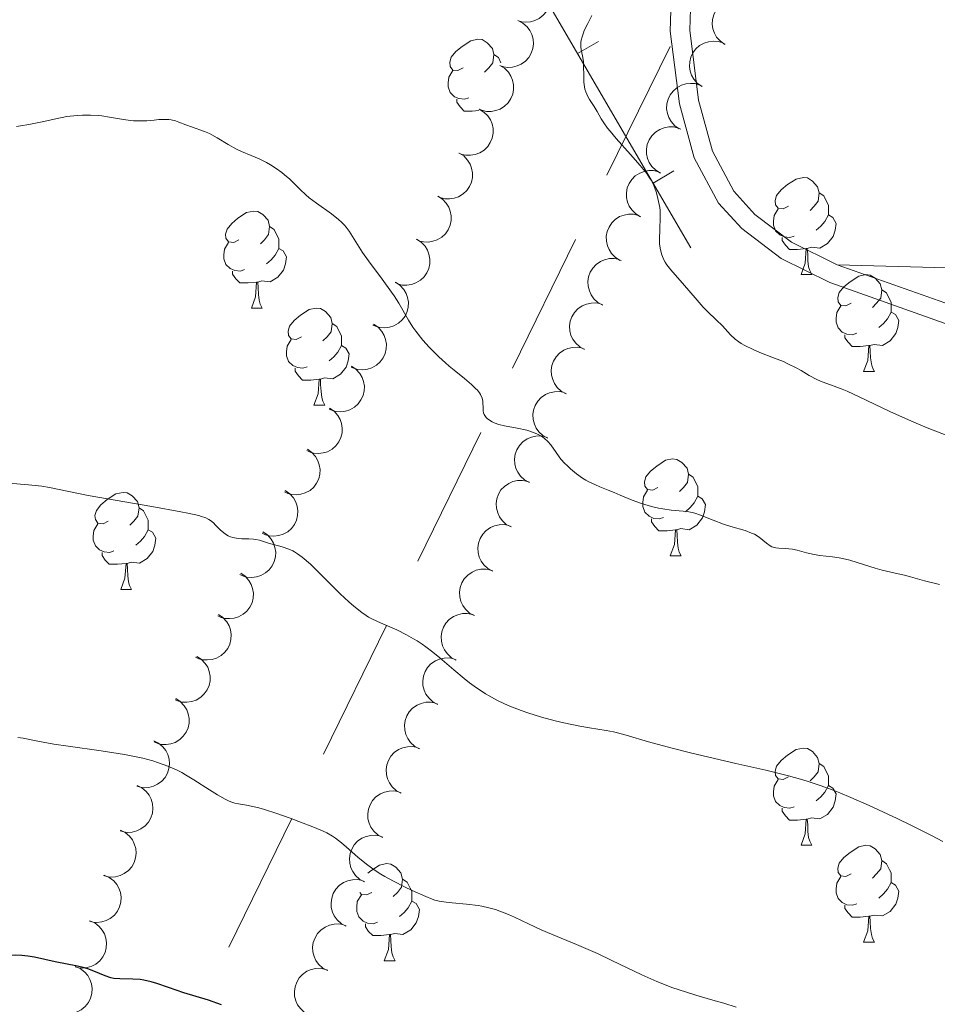
# Model space of a CAD drawing. Units: metres. Extents: x 657247 to 661770, y 4750659 to 4753732.
# Drawn here: x 659026 to 659121, y 4751342 to 4751444 of the extents above; entities that cross this region are included whole.
import ezdxf

# ---------------------------------------------------------------- set-up
doc = ezdxf.new("R2010")
doc.units = ezdxf.units.M
doc.header["$MEASUREMENT"] = 0
doc.linetypes.add('DGN Style 3', pattern=[76.26976, 54.4784, -21.79136])
for name, color, linetype, lineweight in [('Carátula', 7, 'Continuous', 0), ('Edificios construcciones cerramientos', 7, 'Continuous', 0), ('Elementos auxiliares', 7, 'Continuous', 0), ('Entidades rústicas y varios', 7, 'Continuous', 0), ('Líneas de conducción', 7, 'Continuous', 0), ('Relieve y altimetría', 7, 'Continuous', 0), ('Viales y ferrocarril', 7, 'Continuous', 0)]:
    doc.layers.add(name, color=color, linetype=linetype, lineweight=lineweight)

msp = doc.modelspace()

# ---------------------------------------------------------------- linework, layer by layer
at = {"layer": 'Carátula', "color": 7, "linetype": 'Continuous', "lineweight": 0}
msp.add_3dface([(657316.13, 4750658.69), (661769.92, 4750762.42), (661700.77, 4753731.61), (657246.98, 4753627.88)], dxfattribs=at)
at = {"layer": 'Edificios construcciones cerramientos', "color": 1, "linetype": 'Continuous', "lineweight": 13}
for p, q in [((659095.19, 4751420.5, 1154.85), (659079.56, 4751447.34, 1155.58)), ((659085.65, 4751441.84, 1155.4), (659083.49, 4751440.59, 1155.4)), ((659093.45, 4751428.45, 1155.03), (659091.29, 4751427.2, 1155.03))]:
    msp.add_line(p, q, dxfattribs=at)
at = {"layer": 'Elementos auxiliares', "color": 250, "linetype": 'Continuous', "lineweight": 0}
msp.add_3dface([(658190.44, 4751072.93), (661592.31, 4751152.16), (661537.78, 4753465.48), (658137.06, 4753386.25)], dxfattribs=at)
at = {"layer": 'Entidades rústicas y varios', "color": 92, "linetype": 'Continuous', "lineweight": 0, "flags": 128}
for points, elevation in [([(659079.01, 4751448.7), (659079.52, 4751448.46), (659079.98, 4751448.08), (659080.28, 4751447.71), (659080.48, 4751447.31), (659080.64, 4751446.84), (659080.69, 4751446.36), (659080.65, 4751445.87), (659080.5, 4751445.39), (659080.27, 4751444.94), (659079.94, 4751444.55), (659079.51, 4751444.21), (659079.08, 4751444), (659078.61, 4751443.87), (659078.12, 4751443.82), (659077.74, 4751443.87), (659077.37, 4751443.97)], 1167.96), ([(659098.72, 4751441.53), (659098.26, 4751441.85), (659097.87, 4751442.29), (659097.63, 4751442.7), (659097.49, 4751443.13), (659097.42, 4751443.61), (659097.44, 4751444.11), (659097.56, 4751444.58), (659097.78, 4751445.03), (659098.08, 4751445.44), (659098.47, 4751445.77), (659098.95, 4751446.04), (659099.4, 4751446.17), (659099.89, 4751446.23), (659100.39, 4751446.2), (659100.75, 4751446.09), (659101.1, 4751445.93)], 1174.03), ([(659077.33, 4751443.99), (659077.83, 4751443.73), (659078.27, 4751443.34), (659078.56, 4751442.95), (659078.75, 4751442.55), (659078.89, 4751442.08), (659078.92, 4751441.59), (659078.86, 4751441.1), (659078.7, 4751440.63), (659078.45, 4751440.18), (659078.11, 4751439.81), (659077.66, 4751439.48), (659077.23, 4751439.3), (659076.75, 4751439.18), (659076.26, 4751439.14), (659075.88, 4751439.21), (659075.51, 4751439.33)], 1167.96), ([(659096.36, 4751437.16), (659095.9, 4751437.48), (659095.51, 4751437.92), (659095.27, 4751438.34), (659095.13, 4751438.76), (659095.05, 4751439.25), (659095.08, 4751439.74), (659095.2, 4751440.22), (659095.42, 4751440.67), (659095.72, 4751441.07), (659096.1, 4751441.41), (659096.59, 4751441.67), (659097.04, 4751441.81), (659097.53, 4751441.87), (659098.02, 4751441.84), (659098.39, 4751441.73), (659098.74, 4751441.56)], 1174.64), ([(659075.44, 4751439.36), (659075.93, 4751439.07), (659076.34, 4751438.66), (659076.6, 4751438.25), (659076.77, 4751437.84), (659076.87, 4751437.36), (659076.88, 4751436.86), (659076.79, 4751436.38), (659076.59, 4751435.92), (659076.31, 4751435.49), (659075.95, 4751435.14), (659075.48, 4751434.85), (659075.04, 4751434.69), (659074.55, 4751434.6), (659074.06, 4751434.6), (659073.69, 4751434.69), (659073.33, 4751434.83)], 1168.07), ([(659094, 4751432.8), (659093.54, 4751433.12), (659093.15, 4751433.56), (659092.91, 4751433.97), (659092.77, 4751434.4), (659092.69, 4751434.88), (659092.72, 4751435.38), (659092.84, 4751435.85), (659093.06, 4751436.3), (659093.36, 4751436.71), (659093.74, 4751437.04), (659094.23, 4751437.31), (659094.68, 4751437.44), (659095.17, 4751437.5), (659095.66, 4751437.47), (659096.03, 4751437.36), (659096.38, 4751437.2)], 1175.24), ([(659073.33, 4751434.83), (659073.81, 4751434.54), (659074.22, 4751434.13), (659074.49, 4751433.72), (659074.65, 4751433.31), (659074.76, 4751432.83), (659074.76, 4751432.34), (659074.67, 4751431.85), (659074.47, 4751431.39), (659074.2, 4751430.97), (659073.83, 4751430.61), (659073.37, 4751430.32), (659072.92, 4751430.16), (659072.43, 4751430.07), (659071.94, 4751430.07), (659071.57, 4751430.16), (659071.21, 4751430.3)], 1168.24), ([(659092.06, 4751428.22), (659091.58, 4751428.51), (659091.16, 4751428.92), (659090.9, 4751429.32), (659090.73, 4751429.74), (659090.62, 4751430.22), (659090.62, 4751430.71), (659090.7, 4751431.19), (659090.9, 4751431.66), (659091.17, 4751432.08), (659091.53, 4751432.44), (659092, 4751432.73), (659092.44, 4751432.9), (659092.93, 4751432.99), (659093.42, 4751432.99), (659093.8, 4751432.9), (659094.16, 4751432.76)], 1175.85), ([(659071.24, 4751430.3), (659071.72, 4751430), (659072.12, 4751429.57), (659072.37, 4751429.16), (659072.53, 4751428.75), (659072.63, 4751428.26), (659072.62, 4751427.77), (659072.52, 4751427.29), (659072.31, 4751426.83), (659072.03, 4751426.42), (659071.66, 4751426.07), (659071.18, 4751425.78), (659070.74, 4751425.63), (659070.25, 4751425.56), (659069.75, 4751425.57), (659069.39, 4751425.66), (659069.03, 4751425.82)], 1168.48), ([(659089.98, 4751423.71), (659089.5, 4751424), (659089.09, 4751424.41), (659088.82, 4751424.82), (659088.65, 4751425.23), (659088.55, 4751425.71), (659088.54, 4751426.2), (659088.63, 4751426.69), (659088.82, 4751427.15), (659089.1, 4751427.57), (659089.46, 4751427.93), (659089.92, 4751428.23), (659090.37, 4751428.39), (659090.85, 4751428.48), (659091.34, 4751428.48), (659091.72, 4751428.4), (659092.08, 4751428.25)], 1176.45), ([(659069.04, 4751425.84), (659069.52, 4751425.54), (659069.92, 4751425.11), (659070.17, 4751424.71), (659070.33, 4751424.29), (659070.42, 4751423.8), (659070.42, 4751423.31), (659070.32, 4751422.83), (659070.11, 4751422.37), (659069.83, 4751421.96), (659069.46, 4751421.61), (659068.98, 4751421.33), (659068.53, 4751421.18), (659068.05, 4751421.1), (659067.55, 4751421.11), (659067.18, 4751421.2), (659066.83, 4751421.36)], 1169), ([(659087.9, 4751419.2), (659087.42, 4751419.49), (659087.01, 4751419.91), (659086.74, 4751420.31), (659086.58, 4751420.72), (659086.47, 4751421.2), (659086.46, 4751421.7), (659086.55, 4751422.18), (659086.74, 4751422.64), (659087.02, 4751423.07), (659087.38, 4751423.42), (659087.84, 4751423.72), (659088.29, 4751423.88), (659088.77, 4751423.97), (659089.27, 4751423.97), (659089.64, 4751423.89), (659090, 4751423.75)], 1177.05), ([(659066.84, 4751421.38), (659067.31, 4751421.08), (659067.72, 4751420.66), (659067.97, 4751420.25), (659068.13, 4751419.83), (659068.22, 4751419.34), (659068.22, 4751418.85), (659068.12, 4751418.37), (659067.91, 4751417.91), (659067.62, 4751417.5), (659067.26, 4751417.15), (659066.78, 4751416.87), (659066.33, 4751416.72), (659065.84, 4751416.64), (659065.35, 4751416.65), (659064.98, 4751416.74), (659064.63, 4751416.9)], 1169.52), ([(659086.1, 4751414.58), (659085.6, 4751414.85), (659085.17, 4751415.24), (659084.89, 4751415.64), (659084.71, 4751416.04), (659084.58, 4751416.52), (659084.55, 4751417.01), (659084.62, 4751417.5), (659084.8, 4751417.97), (659085.06, 4751418.4), (659085.4, 4751418.77), (659085.86, 4751419.09), (659086.29, 4751419.27), (659086.78, 4751419.38), (659087.27, 4751419.4), (659087.64, 4751419.33), (659088.01, 4751419.2)], 1177.65), ([(659064.66, 4751416.94), (659065.13, 4751416.63), (659065.52, 4751416.2), (659065.77, 4751415.78), (659065.91, 4751415.36), (659066, 4751414.88), (659065.98, 4751414.38), (659065.87, 4751413.91), (659065.65, 4751413.45), (659065.35, 4751413.04), (659064.98, 4751412.7), (659064.5, 4751412.43), (659064.04, 4751412.29), (659063.55, 4751412.23), (659063.06, 4751412.25), (659062.69, 4751412.35), (659062.34, 4751412.51)], 1170.24), ([(659084.2, 4751409.99), (659083.71, 4751410.26), (659083.28, 4751410.66), (659083, 4751411.05), (659082.81, 4751411.45), (659082.69, 4751411.93), (659082.66, 4751412.42), (659082.73, 4751412.91), (659082.9, 4751413.38), (659083.16, 4751413.82), (659083.51, 4751414.19), (659083.96, 4751414.5), (659084.4, 4751414.68), (659084.88, 4751414.79), (659085.37, 4751414.81), (659085.75, 4751414.74), (659086.11, 4751414.61)], 1178.25), ([(659062.39, 4751412.6), (659062.86, 4751412.29), (659063.25, 4751411.86), (659063.49, 4751411.44), (659063.64, 4751411.02), (659063.72, 4751410.53), (659063.71, 4751410.04), (659063.59, 4751409.56), (659063.38, 4751409.11), (659063.08, 4751408.7), (659062.7, 4751408.36), (659062.22, 4751408.09), (659061.77, 4751407.95), (659061.28, 4751407.88), (659060.79, 4751407.91), (659060.42, 4751408.01), (659060.07, 4751408.17)], 1171.23), ([(659082.31, 4751405.4), (659081.81, 4751405.67), (659081.38, 4751406.07), (659081.1, 4751406.46), (659080.92, 4751406.87), (659080.79, 4751407.34), (659080.76, 4751407.84), (659080.83, 4751408.32), (659081, 4751408.79), (659081.26, 4751409.23), (659081.61, 4751409.6), (659082.06, 4751409.91), (659082.5, 4751410.09), (659082.98, 4751410.2), (659083.47, 4751410.23), (659083.85, 4751410.16), (659084.22, 4751410.03)], 1178.85), ([(659060.11, 4751408.26), (659060.58, 4751407.95), (659060.98, 4751407.51), (659061.22, 4751407.1), (659061.37, 4751406.68), (659061.45, 4751406.19), (659061.43, 4751405.7), (659061.32, 4751405.22), (659061.1, 4751404.77), (659060.81, 4751404.36), (659060.43, 4751404.02), (659059.95, 4751403.75), (659059.5, 4751403.61), (659059.01, 4751403.54), (659058.52, 4751403.56), (659058.15, 4751403.67), (659057.8, 4751403.83)], 1172.22), ([(659080.41, 4751400.82), (659079.91, 4751401.09), (659079.48, 4751401.48), (659079.2, 4751401.87), (659079.02, 4751402.28), (659078.89, 4751402.76), (659078.86, 4751403.25), (659078.93, 4751403.73), (659079.11, 4751404.21), (659079.37, 4751404.64), (659079.71, 4751405.01), (659080.17, 4751405.33), (659080.6, 4751405.51), (659081.09, 4751405.62), (659081.58, 4751405.64), (659081.95, 4751405.57), (659082.32, 4751405.44)], 1179.46), ([(659057.86, 4751403.93), (659058.32, 4751403.62), (659058.71, 4751403.18), (659058.95, 4751402.76), (659059.09, 4751402.34), (659059.17, 4751401.85), (659059.15, 4751401.36), (659059.03, 4751400.88), (659058.81, 4751400.43), (659058.5, 4751400.03), (659058.12, 4751399.69), (659057.64, 4751399.42), (659057.19, 4751399.29), (659056.69, 4751399.23), (659056.2, 4751399.26), (659055.84, 4751399.37), (659055.49, 4751399.53)], 1173.31), ([(659078.51, 4751396.23), (659078.02, 4751396.5), (659077.59, 4751396.9), (659077.31, 4751397.29), (659077.12, 4751397.69), (659077, 4751398.17), (659076.97, 4751398.66), (659077.04, 4751399.15), (659077.21, 4751399.62), (659077.47, 4751400.05), (659077.82, 4751400.43), (659078.27, 4751400.74), (659078.71, 4751400.92), (659079.19, 4751401.03), (659079.68, 4751401.05), (659080.06, 4751400.98), (659080.42, 4751400.85)], 1180.06), ([(659055.56, 4751399.67), (659056.02, 4751399.35), (659056.41, 4751398.91), (659056.65, 4751398.49), (659056.79, 4751398.07), (659056.87, 4751397.58), (659056.85, 4751397.09), (659056.73, 4751396.62), (659056.51, 4751396.16), (659056.21, 4751395.76), (659055.83, 4751395.42), (659055.34, 4751395.16), (659054.89, 4751395.02), (659054.4, 4751394.96), (659053.91, 4751394.99), (659053.54, 4751395.1), (659053.19, 4751395.26)], 1174.53), ([(659076.62, 4751391.64), (659076.12, 4751391.91), (659075.69, 4751392.31), (659075.41, 4751392.7), (659075.23, 4751393.11), (659075.1, 4751393.58), (659075.07, 4751394.07), (659075.14, 4751394.56), (659075.31, 4751395.03), (659075.57, 4751395.47), (659075.92, 4751395.84), (659076.37, 4751396.15), (659076.81, 4751396.33), (659077.29, 4751396.44), (659077.78, 4751396.46), (659078.16, 4751396.39), (659078.53, 4751396.26)], 1180.66), ([(659053.26, 4751395.4), (659053.73, 4751395.08), (659054.11, 4751394.64), (659054.35, 4751394.22), (659054.49, 4751393.8), (659054.57, 4751393.31), (659054.55, 4751392.82), (659054.43, 4751392.35), (659054.21, 4751391.9), (659053.91, 4751391.49), (659053.53, 4751391.15), (659053.04, 4751390.89), (659052.59, 4751390.75), (659052.1, 4751390.69), (659051.61, 4751390.72), (659051.24, 4751390.83), (659050.89, 4751391)], 1175.76), ([(659074.72, 4751387.06), (659074.22, 4751387.33), (659073.79, 4751387.72), (659073.51, 4751388.11), (659073.33, 4751388.52), (659073.2, 4751389), (659073.17, 4751389.49), (659073.24, 4751389.97), (659073.42, 4751390.44), (659073.68, 4751390.88), (659074.02, 4751391.25), (659074.48, 4751391.57), (659074.91, 4751391.74), (659075.4, 4751391.86), (659075.89, 4751391.88), (659076.26, 4751391.81), (659076.63, 4751391.68)], 1181.26), ([(659050.96, 4751391.13), (659051.43, 4751390.81), (659051.82, 4751390.37), (659052.06, 4751389.96), (659052.2, 4751389.53), (659052.28, 4751389.05), (659052.25, 4751388.56), (659052.14, 4751388.08), (659051.91, 4751387.63), (659051.61, 4751387.22), (659051.23, 4751386.89), (659050.75, 4751386.62), (659050.29, 4751386.49), (659049.8, 4751386.43), (659049.31, 4751386.45), (659048.95, 4751386.56), (659048.59, 4751386.73)], 1176.99), ([(659048.67, 4751386.86), (659049.13, 4751386.55), (659049.52, 4751386.11), (659049.76, 4751385.69), (659049.9, 4751385.27), (659049.98, 4751384.78), (659049.96, 4751384.29), (659049.84, 4751383.81), (659049.62, 4751383.36), (659049.31, 4751382.95), (659048.93, 4751382.62), (659048.45, 4751382.35), (659048, 4751382.22), (659047.51, 4751382.16), (659047.01, 4751382.19), (659046.65, 4751382.29), (659046.3, 4751382.46)], 1178.21), ([(659072.82, 4751382.47), (659072.33, 4751382.74), (659071.9, 4751383.14), (659071.62, 4751383.53), (659071.43, 4751383.93), (659071.31, 4751384.41), (659071.28, 4751384.9), (659071.35, 4751385.39), (659071.52, 4751385.86), (659071.78, 4751386.29), (659072.13, 4751386.67), (659072.58, 4751386.98), (659073.02, 4751387.16), (659073.5, 4751387.27), (659073.99, 4751387.29), (659074.37, 4751387.22), (659074.73, 4751387.09)], 1181.87), ([(659046.37, 4751382.59), (659046.83, 4751382.28), (659047.22, 4751381.84), (659047.46, 4751381.42), (659047.6, 4751381), (659047.68, 4751380.51), (659047.66, 4751380.02), (659047.54, 4751379.54), (659047.32, 4751379.09), (659047.02, 4751378.68), (659046.64, 4751378.35), (659046.15, 4751378.08), (659045.7, 4751377.95), (659045.21, 4751377.89), (659044.72, 4751377.92), (659044.35, 4751378.02), (659044, 4751378.19)], 1179.44), ([(659070.92, 4751377.88), (659070.43, 4751378.15), (659070, 4751378.55), (659069.72, 4751378.94), (659069.54, 4751379.35), (659069.41, 4751379.82), (659069.38, 4751380.31), (659069.45, 4751380.8), (659069.62, 4751381.27), (659069.88, 4751381.71), (659070.23, 4751382.08), (659070.68, 4751382.39), (659071.12, 4751382.57), (659071.6, 4751382.68), (659072.09, 4751382.7), (659072.47, 4751382.63), (659072.84, 4751382.5)], 1182.47), ([(659044.12, 4751378.26), (659044.59, 4751377.96), (659044.99, 4751377.54), (659045.25, 4751377.13), (659045.4, 4751376.71), (659045.5, 4751376.23), (659045.49, 4751375.73), (659045.39, 4751375.25), (659045.18, 4751374.8), (659044.9, 4751374.38), (659044.53, 4751374.03), (659044.05, 4751373.75), (659043.6, 4751373.6), (659043.11, 4751373.52), (659042.62, 4751373.53), (659042.25, 4751373.63), (659041.9, 4751373.78)], 1180.52), ([(659069.03, 4751373.3), (659068.53, 4751373.56), (659068.1, 4751373.96), (659067.82, 4751374.35), (659067.64, 4751374.76), (659067.51, 4751375.24), (659067.48, 4751375.73), (659067.55, 4751376.21), (659067.73, 4751376.68), (659067.99, 4751377.12), (659068.33, 4751377.49), (659068.79, 4751377.81), (659069.22, 4751377.98), (659069.71, 4751378.09), (659070.2, 4751378.12), (659070.57, 4751378.05), (659070.94, 4751377.92)], 1183.07), ([(659041.95, 4751373.89), (659042.42, 4751373.58), (659042.83, 4751373.16), (659043.08, 4751372.75), (659043.23, 4751372.33), (659043.33, 4751371.85), (659043.32, 4751371.36), (659043.22, 4751370.88), (659043.02, 4751370.42), (659042.73, 4751370), (659042.36, 4751369.65), (659041.88, 4751369.37), (659041.44, 4751369.22), (659040.95, 4751369.14), (659040.45, 4751369.16), (659040.09, 4751369.25), (659039.73, 4751369.41)], 1181.58), ([(659067.13, 4751368.71), (659066.64, 4751368.98), (659066.21, 4751369.37), (659065.93, 4751369.77), (659065.74, 4751370.17), (659065.62, 4751370.65), (659065.59, 4751371.14), (659065.66, 4751371.63), (659065.83, 4751372.1), (659066.09, 4751372.53), (659066.44, 4751372.9), (659066.89, 4751373.22), (659067.33, 4751373.4), (659067.81, 4751373.51), (659068.3, 4751373.53), (659068.68, 4751373.46), (659069.04, 4751373.33)], 1183.68), ([(659039.68, 4751369.54), (659040.18, 4751369.29), (659040.63, 4751368.9), (659040.92, 4751368.52), (659041.12, 4751368.12), (659041.26, 4751367.65), (659041.3, 4751367.16), (659041.25, 4751366.67), (659041.09, 4751366.2), (659040.85, 4751365.75), (659040.52, 4751365.37), (659040.07, 4751365.04), (659039.64, 4751364.85), (659039.17, 4751364.72), (659038.67, 4751364.68), (659038.3, 4751364.74), (659037.93, 4751364.85)], 1182.58), ([(659065.23, 4751364.12), (659064.74, 4751364.39), (659064.31, 4751364.79), (659064.03, 4751365.18), (659063.85, 4751365.59), (659063.72, 4751366.06), (659063.69, 4751366.55), (659063.76, 4751367.04), (659063.93, 4751367.51), (659064.19, 4751367.95), (659064.54, 4751368.32), (659064.99, 4751368.63), (659065.43, 4751368.81), (659065.91, 4751368.92), (659066.4, 4751368.94), (659066.78, 4751368.87), (659067.15, 4751368.74)], 1184.28), ([(659037.95, 4751364.92), (659038.45, 4751364.67), (659038.9, 4751364.28), (659039.19, 4751363.9), (659039.39, 4751363.5), (659039.53, 4751363.03), (659039.58, 4751362.54), (659039.53, 4751362.05), (659039.37, 4751361.58), (659039.12, 4751361.13), (659038.79, 4751360.75), (659038.35, 4751360.42), (659037.92, 4751360.23), (659037.44, 4751360.1), (659036.95, 4751360.06), (659036.57, 4751360.12), (659036.2, 4751360.23)], 1183.4), ([(659063.34, 4751359.54), (659062.84, 4751359.8), (659062.41, 4751360.2), (659062.13, 4751360.59), (659061.95, 4751361), (659061.82, 4751361.48), (659061.79, 4751361.97), (659061.86, 4751362.45), (659062.04, 4751362.92), (659062.3, 4751363.36), (659062.64, 4751363.73), (659063.1, 4751364.04), (659063.53, 4751364.22), (659064.02, 4751364.33), (659064.51, 4751364.36), (659064.88, 4751364.29), (659065.25, 4751364.16)], 1184.88), ([(659036.22, 4751360.3), (659036.73, 4751360.05), (659037.17, 4751359.66), (659037.47, 4751359.28), (659037.66, 4751358.88), (659037.81, 4751358.41), (659037.85, 4751357.92), (659037.8, 4751357.43), (659037.64, 4751356.96), (659037.4, 4751356.51), (659037.06, 4751356.13), (659036.62, 4751355.8), (659036.19, 4751355.61), (659035.71, 4751355.48), (659035.22, 4751355.44), (659034.84, 4751355.5), (659034.47, 4751355.61)], 1184.22), ([(659061.44, 4751354.95), (659060.95, 4751355.22), (659060.52, 4751355.61), (659060.24, 4751356.01), (659060.05, 4751356.41), (659059.93, 4751356.89), (659059.9, 4751357.38), (659059.97, 4751357.87), (659060.14, 4751358.34), (659060.4, 4751358.77), (659060.75, 4751359.14), (659061.2, 4751359.46), (659061.64, 4751359.64), (659062.12, 4751359.75), (659062.61, 4751359.77), (659062.99, 4751359.7), (659063.35, 4751359.57)], 1185.48), ([(659034.56, 4751355.64), (659035.08, 4751355.41), (659035.54, 4751355.06), (659035.85, 4751354.69), (659036.07, 4751354.3), (659036.23, 4751353.84), (659036.3, 4751353.35), (659036.28, 4751352.86), (659036.14, 4751352.37), (659035.92, 4751351.92), (659035.61, 4751351.52), (659035.18, 4751351.17), (659034.76, 4751350.95), (659034.29, 4751350.8), (659033.8, 4751350.74), (659033.42, 4751350.78), (659033.04, 4751350.88)], 1184.95), ([(659059.54, 4751350.36), (659059.05, 4751350.63), (659058.62, 4751351.03), (659058.34, 4751351.42), (659058.16, 4751351.83), (659058.03, 4751352.3), (659058, 4751352.79), (659058.07, 4751353.28), (659058.24, 4751353.75), (659058.5, 4751354.19), (659058.85, 4751354.56), (659059.3, 4751354.87), (659059.74, 4751355.05), (659060.22, 4751355.16), (659060.71, 4751355.18), (659061.09, 4751355.11), (659061.46, 4751354.98)], 1186.09), ([(659033.06, 4751350.92), (659033.57, 4751350.7), (659034.04, 4751350.34), (659034.35, 4751349.97), (659034.57, 4751349.58), (659034.73, 4751349.12), (659034.8, 4751348.63), (659034.77, 4751348.14), (659034.64, 4751347.66), (659034.42, 4751347.2), (659034.1, 4751346.8), (659033.68, 4751346.45), (659033.26, 4751346.24), (659032.79, 4751346.09), (659032.3, 4751346.02), (659031.92, 4751346.06), (659031.54, 4751346.16)], 1185.66), ([(659057.65, 4751345.78), (659057.15, 4751346.04), (659056.72, 4751346.44), (659056.44, 4751346.83), (659056.26, 4751347.24), (659056.13, 4751347.71), (659056.1, 4751348.21), (659056.17, 4751348.69), (659056.35, 4751349.16), (659056.61, 4751349.6), (659056.95, 4751349.97), (659057.41, 4751350.28), (659057.84, 4751350.46), (659058.33, 4751350.57), (659058.82, 4751350.6), (659059.19, 4751350.53), (659059.56, 4751350.4)], 1186.69), ([(659031.56, 4751346.21), (659032.07, 4751345.98), (659032.54, 4751345.62), (659032.85, 4751345.26), (659033.06, 4751344.87), (659033.23, 4751344.4), (659033.3, 4751343.91), (659033.27, 4751343.42), (659033.14, 4751342.94), (659032.92, 4751342.48), (659032.6, 4751342.08), (659032.18, 4751341.73), (659031.76, 4751341.52), (659031.28, 4751341.37), (659030.8, 4751341.31), (659030.42, 4751341.34), (659030.04, 4751341.44)], 1186.36), ([(659055.75, 4751341.19), (659055.26, 4751341.46), (659054.83, 4751341.85), (659054.55, 4751342.25), (659054.36, 4751342.65), (659054.24, 4751343.13), (659054.21, 4751343.62), (659054.28, 4751344.11), (659054.45, 4751344.58), (659054.71, 4751345.01), (659055.06, 4751345.38), (659055.51, 4751345.7), (659055.95, 4751345.88), (659056.43, 4751345.99), (659056.92, 4751346.01), (659057.3, 4751345.94), (659057.66, 4751345.81)], 1187.29)]:
    msp.add_lwpolyline(points, dxfattribs=dict(at, elevation=elevation))
for points in [[(659071.65, 4751439.1), (659071.12, 4751438.83), (659070.59, 4751438.88), (659070.33, 4751439.26), (659070.27, 4751439.68), (659070.43, 4751440.2), (659070.91, 4751440.8), (659071.55, 4751441.32), (659072.45, 4751441.91), (659073.19, 4751442.07), (659073.62, 4751442.02), (659074.15, 4751441.7), (659074.68, 4751441.12), (659074.84, 4751440.48), (659074.73, 4751439.62), (659074.3, 4751439.1), (659073.88, 4751438.67)], [(659074.84, 4751440.48), (659075.31, 4751440.16), (659075.57, 4751439.64)], [(659072.24, 4751436.02), (659071.81, 4751435.86), (659071.23, 4751435.92), (659070.75, 4751436.12), (659070.33, 4751436.55), (659070.11, 4751437.14), (659070.11, 4751437.56), (659070.17, 4751438.14), (659070.59, 4751438.83)], [(659073.27, 4751434.7), (659072.61, 4751434.64), (659071.76, 4751434.64), (659071.34, 4751435.06), (659071.02, 4751435.54), (659071.02, 4751435.86)], [(659105.29, 4751424.8), (659104.76, 4751424.53), (659104.23, 4751424.59), (659103.96, 4751424.96), (659103.91, 4751425.38), (659104.07, 4751425.9), (659104.55, 4751426.5), (659105.18, 4751427.03), (659106.08, 4751427.61), (659106.83, 4751427.77), (659107.25, 4751427.72), (659107.78, 4751427.4), (659108.31, 4751426.82), (659108.47, 4751426.18), (659108.36, 4751425.33), (659107.94, 4751424.8), (659107.52, 4751424.37)], [(659108.47, 4751426.18), (659108.95, 4751425.86), (659109.26, 4751425.22), (659109.42, 4751424.9), (659109.42, 4751424.32), (659109.42, 4751423.9), (659109.05, 4751423.21), (659108.63, 4751422.73), (659108.15, 4751422.31)], [(659048.47, 4751421.33), (659047.94, 4751421.06), (659047.41, 4751421.12), (659047.14, 4751421.49), (659047.09, 4751421.91), (659047.25, 4751422.43), (659047.73, 4751423.03), (659048.36, 4751423.56), (659049.26, 4751424.14), (659050.01, 4751424.3), (659050.43, 4751424.25), (659050.96, 4751423.93), (659051.49, 4751423.35), (659051.65, 4751422.71), (659051.54, 4751421.86), (659051.12, 4751421.33), (659050.7, 4751420.9)], [(659105.87, 4751421.72), (659105.45, 4751421.56), (659104.86, 4751421.62), (659104.39, 4751421.83), (659103.96, 4751422.25), (659103.75, 4751422.84), (659103.75, 4751423.26), (659103.8, 4751423.84), (659104.23, 4751424.53)], [(659109.42, 4751423.9), (659109.88, 4751423.65), (659110.22, 4751423.03), (659110.11, 4751422.31), (659109.9, 4751421.67), (659109.32, 4751420.93), (659108.52, 4751420.45), (659107.67, 4751420.55), (659107.24, 4751420.42)], [(659051.65, 4751422.71), (659052.13, 4751422.39), (659052.44, 4751421.75), (659052.6, 4751421.43), (659052.6, 4751420.85), (659052.6, 4751420.43), (659052.23, 4751419.74), (659051.81, 4751419.26), (659051.33, 4751418.84)], [(659107.13, 4751420.42), (659106.24, 4751420.34), (659105.4, 4751420.34), (659104.97, 4751420.77), (659104.65, 4751421.24), (659104.65, 4751421.56)], [(659049.05, 4751418.25), (659048.63, 4751418.09), (659048.04, 4751418.15), (659047.57, 4751418.36), (659047.14, 4751418.78), (659046.93, 4751419.37), (659046.93, 4751419.79), (659046.98, 4751420.37), (659047.41, 4751421.06)], [(659052.6, 4751420.43), (659053.06, 4751420.18), (659053.4, 4751419.56), (659053.29, 4751418.84), (659053.08, 4751418.2), (659052.5, 4751417.46), (659051.7, 4751416.98), (659050.85, 4751417.08), (659050.42, 4751416.95)], [(659106.59, 4751417.74), (659107.02, 4751418.9), (659107.13, 4751420.42), (659107.24, 4751420.42), (659107.28, 4751419.84), (659107.31, 4751419.15), (659107.38, 4751418.54), (659107.5, 4751418.14), (659107.71, 4751417.74)], [(659050.31, 4751416.95), (659049.42, 4751416.87), (659048.58, 4751416.87), (659048.15, 4751417.3), (659047.83, 4751417.77), (659047.83, 4751418.09)], [(659106.59, 4751417.74), (659107.71, 4751417.74)], [(659111.76, 4751414.76), (659111.23, 4751414.5), (659110.7, 4751414.55), (659110.44, 4751414.92), (659110.38, 4751415.35), (659110.54, 4751415.87), (659111.02, 4751416.46), (659111.66, 4751416.99), (659112.56, 4751417.58), (659113.3, 4751417.74), (659113.73, 4751417.68), (659114.26, 4751417.37), (659114.79, 4751416.78), (659114.95, 4751416.14), (659114.84, 4751415.29), (659114.41, 4751414.76), (659113.99, 4751414.34)], [(659049.77, 4751414.27), (659050.2, 4751415.43), (659050.31, 4751416.95), (659050.42, 4751416.95), (659050.46, 4751416.37), (659050.49, 4751415.68), (659050.56, 4751415.07), (659050.68, 4751414.67), (659050.89, 4751414.27)], [(659114.95, 4751416.14), (659115.42, 4751415.83), (659115.74, 4751415.19), (659115.9, 4751414.87), (659115.9, 4751414.29), (659115.9, 4751413.86), (659115.53, 4751413.17), (659115.11, 4751412.69), (659114.63, 4751412.27)], [(659049.77, 4751414.27), (659050.89, 4751414.27)], [(659054.94, 4751411.29), (659054.41, 4751411.03), (659053.88, 4751411.08), (659053.62, 4751411.45), (659053.56, 4751411.88), (659053.72, 4751412.4), (659054.2, 4751412.99), (659054.84, 4751413.52), (659055.74, 4751414.11), (659056.48, 4751414.27), (659056.91, 4751414.21), (659057.44, 4751413.9), (659057.97, 4751413.31), (659058.13, 4751412.67), (659058.02, 4751411.82), (659057.59, 4751411.29), (659057.17, 4751410.87)], [(659112.35, 4751411.68), (659111.92, 4751411.52), (659111.34, 4751411.58), (659110.86, 4751411.79), (659110.44, 4751412.22), (659110.22, 4751412.8), (659110.22, 4751413.22), (659110.28, 4751413.81), (659110.7, 4751414.5)], [(659115.9, 4751413.86), (659116.35, 4751413.61), (659116.7, 4751413), (659116.59, 4751412.27), (659116.38, 4751411.63), (659115.79, 4751410.89), (659115, 4751410.41), (659114.15, 4751410.52), (659113.72, 4751410.39)], [(659058.13, 4751412.67), (659058.6, 4751412.36), (659058.92, 4751411.72), (659059.08, 4751411.4), (659059.08, 4751410.82), (659059.08, 4751410.39), (659058.71, 4751409.7), (659058.29, 4751409.22), (659057.81, 4751408.8)], [(659113.61, 4751410.39), (659112.72, 4751410.3), (659111.87, 4751410.3), (659111.45, 4751410.73), (659111.13, 4751411.21), (659111.13, 4751411.52)], [(659055.53, 4751408.21), (659055.1, 4751408.05), (659054.52, 4751408.11), (659054.04, 4751408.32), (659053.62, 4751408.75), (659053.4, 4751409.33), (659053.4, 4751409.75), (659053.46, 4751410.34), (659053.88, 4751411.03)], [(659059.08, 4751410.39), (659059.53, 4751410.14), (659059.88, 4751409.53), (659059.77, 4751408.8), (659059.56, 4751408.16), (659058.97, 4751407.42), (659058.18, 4751406.94), (659057.33, 4751407.05), (659056.9, 4751406.92)], [(659113.06, 4751407.7), (659113.5, 4751408.86), (659113.61, 4751410.39), (659113.72, 4751410.39), (659113.75, 4751409.8), (659113.79, 4751409.12), (659113.86, 4751408.5), (659113.97, 4751408.1), (659114.19, 4751407.7)], [(659056.79, 4751406.92), (659055.9, 4751406.83), (659055.05, 4751406.83), (659054.63, 4751407.26), (659054.31, 4751407.74), (659054.31, 4751408.05)], [(659113.06, 4751407.7), (659114.19, 4751407.7)], [(659056.24, 4751404.23), (659056.68, 4751405.39), (659056.79, 4751406.92), (659056.9, 4751406.92), (659056.93, 4751406.33), (659056.97, 4751405.65), (659057.04, 4751405.03), (659057.15, 4751404.63), (659057.37, 4751404.23)], [(659056.24, 4751404.23), (659057.37, 4751404.23)], [(659091.78, 4751395.71), (659091.26, 4751395.45), (659090.72, 4751395.5), (659090.46, 4751395.87), (659090.4, 4751396.3), (659090.56, 4751396.82), (659091.04, 4751397.41), (659091.68, 4751397.94), (659092.58, 4751398.53), (659093.32, 4751398.69), (659093.75, 4751398.63), (659094.28, 4751398.32), (659094.81, 4751397.73), (659094.97, 4751397.09), (659094.86, 4751396.24), (659094.44, 4751395.71), (659094.02, 4751395.29)], [(659094.97, 4751397.09), (659095.44, 4751396.78), (659095.76, 4751396.14), (659095.92, 4751395.82), (659095.92, 4751395.24), (659095.92, 4751394.81), (659095.55, 4751394.12), (659095.13, 4751393.64), (659094.65, 4751393.22)], [(659034.96, 4751392.24), (659034.43, 4751391.98), (659033.9, 4751392.03), (659033.64, 4751392.4), (659033.58, 4751392.83), (659033.74, 4751393.35), (659034.22, 4751393.94), (659034.86, 4751394.47), (659035.76, 4751395.06), (659036.5, 4751395.22), (659036.93, 4751395.16), (659037.46, 4751394.85), (659037.99, 4751394.26), (659038.15, 4751393.62), (659038.04, 4751392.77), (659037.61, 4751392.24), (659037.19, 4751391.82)], [(659092.37, 4751392.63), (659091.94, 4751392.47), (659091.36, 4751392.53), (659090.88, 4751392.74), (659090.46, 4751393.17), (659090.24, 4751393.75), (659090.24, 4751394.17), (659090.3, 4751394.76), (659090.72, 4751395.45)], [(659095.92, 4751394.81), (659096.38, 4751394.56), (659096.72, 4751393.95), (659096.61, 4751393.22), (659096.4, 4751392.58), (659095.82, 4751391.84), (659095.02, 4751391.36), (659094.17, 4751391.47), (659093.74, 4751391.34)], [(659038.15, 4751393.62), (659038.62, 4751393.31), (659038.94, 4751392.67), (659039.1, 4751392.35), (659039.1, 4751391.77), (659039.1, 4751391.34), (659038.73, 4751390.65), (659038.31, 4751390.17), (659037.83, 4751389.75)], [(659035.55, 4751389.16), (659035.12, 4751389), (659034.54, 4751389.06), (659034.06, 4751389.27), (659033.64, 4751389.7), (659033.42, 4751390.28), (659033.42, 4751390.7), (659033.48, 4751391.29), (659033.9, 4751391.98)], [(659093.63, 4751391.34), (659092.74, 4751391.25), (659091.9, 4751391.25), (659091.47, 4751391.68), (659091.15, 4751392.16), (659091.15, 4751392.47)], [(659039.1, 4751391.34), (659039.55, 4751391.09), (659039.9, 4751390.48), (659039.79, 4751389.75), (659039.58, 4751389.11), (659038.99, 4751388.37), (659038.2, 4751387.89), (659037.35, 4751388), (659036.92, 4751387.87)], [(659093.08, 4751388.65), (659093.52, 4751389.81), (659093.63, 4751391.34), (659093.74, 4751391.34), (659093.78, 4751390.75), (659093.81, 4751390.07), (659093.88, 4751389.45), (659094, 4751389.05), (659094.21, 4751388.65)], [(659036.81, 4751387.87), (659035.92, 4751387.78), (659035.07, 4751387.78), (659034.65, 4751388.21), (659034.33, 4751388.69), (659034.33, 4751389)], [(659036.26, 4751385.18), (659036.7, 4751386.34), (659036.81, 4751387.87), (659036.92, 4751387.87), (659036.95, 4751387.28), (659036.99, 4751386.6), (659037.06, 4751385.98), (659037.17, 4751385.58), (659037.39, 4751385.18)], [(659093.08, 4751388.65), (659094.21, 4751388.65)], [(659036.26, 4751385.18), (659037.39, 4751385.18)], [(659105.29, 4751365.8), (659104.76, 4751365.54), (659104.23, 4751365.59), (659103.96, 4751365.96), (659103.91, 4751366.39), (659104.07, 4751366.91), (659104.55, 4751367.5), (659105.18, 4751368.03), (659106.08, 4751368.62), (659106.83, 4751368.78), (659107.25, 4751368.72), (659107.78, 4751368.41), (659108.31, 4751367.82), (659108.47, 4751367.18), (659108.36, 4751366.33), (659107.94, 4751365.8), (659107.52, 4751365.38)], [(659108.47, 4751367.18), (659108.95, 4751366.87), (659109.26, 4751366.23), (659109.42, 4751365.91), (659109.42, 4751365.33), (659109.42, 4751364.9), (659109.05, 4751364.21), (659108.63, 4751363.73), (659108.15, 4751363.31)], [(659105.87, 4751362.72), (659105.45, 4751362.56), (659104.86, 4751362.62), (659104.39, 4751362.83), (659103.96, 4751363.26), (659103.75, 4751363.84), (659103.75, 4751364.26), (659103.8, 4751364.85), (659104.23, 4751365.54)], [(659109.42, 4751364.9), (659109.88, 4751364.65), (659110.22, 4751364.04), (659110.11, 4751363.31), (659109.9, 4751362.67), (659109.32, 4751361.93), (659108.52, 4751361.45), (659107.67, 4751361.56), (659107.24, 4751361.43)], [(659107.13, 4751361.43), (659106.24, 4751361.34), (659105.4, 4751361.34), (659104.97, 4751361.77), (659104.65, 4751362.25), (659104.65, 4751362.56)], [(659106.59, 4751358.74), (659107.02, 4751359.9), (659107.13, 4751361.43), (659107.24, 4751361.43), (659107.28, 4751360.84), (659107.31, 4751360.16), (659107.38, 4751359.54), (659107.5, 4751359.14), (659107.71, 4751358.74)], [(659106.59, 4751358.74), (659107.71, 4751358.74)], [(659111.76, 4751355.77), (659111.23, 4751355.5), (659110.7, 4751355.56), (659110.44, 4751355.93), (659110.38, 4751356.35), (659110.54, 4751356.87), (659111.02, 4751357.47), (659111.66, 4751358), (659112.56, 4751358.58), (659113.3, 4751358.74), (659113.73, 4751358.69), (659114.26, 4751358.37), (659114.79, 4751357.79), (659114.95, 4751357.15), (659114.84, 4751356.3), (659114.41, 4751355.77), (659113.99, 4751355.34)], [(659114.95, 4751357.15), (659115.42, 4751356.83), (659115.74, 4751356.19), (659115.9, 4751355.87), (659115.9, 4751355.29), (659115.9, 4751354.87), (659115.53, 4751354.18), (659115.11, 4751353.7), (659114.63, 4751353.28)], [(659061.81, 4751355.85), (659062.1, 4751356.09), (659063, 4751356.68), (659063.75, 4751356.84), (659064.17, 4751356.78), (659064.7, 4751356.47), (659065.23, 4751355.88), (659065.39, 4751355.24), (659065.28, 4751354.39), (659064.86, 4751353.86), (659064.44, 4751353.44)], [(659065.39, 4751355.24), (659065.87, 4751354.93), (659066.18, 4751354.29), (659066.34, 4751353.97), (659066.34, 4751353.39), (659066.34, 4751352.96), (659065.97, 4751352.27), (659065.55, 4751351.79), (659065.07, 4751351.37)], [(659112.35, 4751352.69), (659111.92, 4751352.53), (659111.34, 4751352.59), (659110.86, 4751352.8), (659110.44, 4751353.22), (659110.22, 4751353.81), (659110.22, 4751354.23), (659110.28, 4751354.81), (659110.7, 4751355.5)], [(659115.9, 4751354.87), (659116.35, 4751354.62), (659116.7, 4751354), (659116.59, 4751353.28), (659116.38, 4751352.64), (659115.79, 4751351.9), (659115, 4751351.42), (659114.15, 4751351.52), (659113.72, 4751351.39)], [(659062.79, 4751350.78), (659062.37, 4751350.62), (659061.78, 4751350.68), (659061.31, 4751350.89), (659060.88, 4751351.32), (659060.67, 4751351.9), (659060.67, 4751352.32), (659060.72, 4751352.91), (659061.15, 4751353.6)], [(659062.21, 4751353.86), (659061.68, 4751353.6), (659061.15, 4751353.65), (659060.99, 4751353.86)], [(659066.34, 4751352.96), (659066.8, 4751352.71), (659067.14, 4751352.1), (659067.03, 4751351.37), (659066.82, 4751350.73), (659066.24, 4751349.99), (659065.44, 4751349.51), (659064.59, 4751349.62), (659064.16, 4751349.49)], [(659113.61, 4751351.39), (659112.72, 4751351.31), (659111.87, 4751351.31), (659111.45, 4751351.74), (659111.13, 4751352.21), (659111.13, 4751352.53)], [(659113.06, 4751348.71), (659113.5, 4751349.87), (659113.61, 4751351.39), (659113.72, 4751351.39), (659113.75, 4751350.81), (659113.79, 4751350.12), (659113.86, 4751349.51), (659113.97, 4751349.11), (659114.19, 4751348.71)], [(659064.05, 4751349.49), (659063.16, 4751349.4), (659062.32, 4751349.4), (659061.89, 4751349.83), (659061.57, 4751350.31), (659061.57, 4751350.62)], [(659063.51, 4751346.8), (659063.94, 4751347.96), (659064.05, 4751349.49), (659064.16, 4751349.49), (659064.2, 4751348.9), (659064.23, 4751348.22), (659064.3, 4751347.6), (659064.42, 4751347.2), (659064.63, 4751346.8)], [(659113.06, 4751348.71), (659114.19, 4751348.71)], [(659063.51, 4751346.8), (659064.63, 4751346.8)]]:
    msp.add_lwpolyline(points, dxfattribs=at)
at = {"layer": 'Líneas de conducción', "color": 250, "linetype": 'Continuous', "lineweight": 13}
for p, q in [((659093.05, 4751441.3, 1167.91), (659086.53, 4751428, 1170.29)), ((659083.27, 4751421.35, 1171.47), (659076.76, 4751408.05, 1173.85)), ((659073.5, 4751401.4, 1175.04), (659066.99, 4751388.1, 1177.41)), ((659063.73, 4751381.45, 1178.6), (659057.21, 4751368.15, 1180.97)), ((659053.96, 4751361.5, 1182.16), (659047.44, 4751348.19, 1184.54))]:
    msp.add_line(p, q, dxfattribs=at)
at = {"layer": 'Relieve y altimetría', "color": 36, "linetype": 'Continuous', "lineweight": 0, "flags": 128}
for points, elevation in [([(659092.05, 4751420.3), (659092, 4751420.66), (659091.97, 4751420.9), (659091.96, 4751421.42), (659091.99, 4751422.35), (659092.04, 4751423.67), (659092.02, 4751424.34), (659091.98, 4751424.67), (659091.87, 4751425.3), (659091.72, 4751425.9), (659091.6, 4751426.27), (659091.36, 4751426.94), (659091.1, 4751427.49), (659090.94, 4751427.75), (659090.64, 4751428.18), (659089.96, 4751429), (659088.96, 4751430.13), (659087.48, 4751431.8), (659086.85, 4751432.55), (659086.6, 4751432.87), (659086.21, 4751433.41), (659085.93, 4751433.85), (659085.52, 4751434.58), (659085.19, 4751435.12), (659084.73, 4751435.82), (659084.54, 4751436.15), (659084.33, 4751436.61), (659084.24, 4751436.91), (659084.2, 4751437.13), (659084.15, 4751437.62), (659084.14, 4751438.31), (659084.12, 4751439.29), (659084.09, 4751439.75), (659084, 4751440.33), (659083.87, 4751440.98), (659083.83, 4751441.29), (659083.83, 4751441.72), (659083.86, 4751441.95), (659083.95, 4751442.32), (659084.09, 4751442.73), (659084.18, 4751442.95), (659084.54, 4751443.69), (659084.95, 4751444.51)], 1155), ([(659066.76, 4751411.87), (659066.45, 4751412.31), (659066.01, 4751413.01), (659065.01, 4751414.79), (659064.54, 4751415.53), (659064.26, 4751415.93), (659063.28, 4751417.27), (659061.86, 4751419.14), (659061.24, 4751420.02), (659059.87, 4751422.22), (659059.55, 4751422.64), (659059.38, 4751422.84), (659059.1, 4751423.14), (659058.78, 4751423.43), (659058.06, 4751424.01), (659056.49, 4751425.13), (659055.74, 4751425.68), (659055.41, 4751425.96), (659054.8, 4751426.52), (659053.73, 4751427.58), (659053.19, 4751428.06), (659052.91, 4751428.29), (659052.33, 4751428.71), (659051.73, 4751429.09), (659051.33, 4751429.31), (659050.56, 4751429.69), (659049.76, 4751430.03), (659048.74, 4751430.44), (659048.22, 4751430.7), (659047.38, 4751431.18), (659046.24, 4751431.88), (659045.69, 4751432.19), (659045.43, 4751432.32), (659044.92, 4751432.53), (659043.57, 4751432.99), (659042.98, 4751433.21), (659042.26, 4751433.5), (659041.92, 4751433.62), (659041.46, 4751433.72), (659041.22, 4751433.76), (659040.85, 4751433.78), (659040.2, 4751433.76), (659039.71, 4751433.71), (659038.96, 4751433.64), (659038.56, 4751433.61), (659037.92, 4751433.61), (659037.59, 4751433.62), (659037.26, 4751433.66), (659036.56, 4751433.76), (659035.1, 4751434.02), (659034.32, 4751434.13), (659033.93, 4751434.17), (659033.12, 4751434.21), (659032.3, 4751434.2), (659031.75, 4751434.17), (659030.69, 4751434.06), (659029.56, 4751433.85), (659028.14, 4751433.52), (659027.45, 4751433.38), (659026.77, 4751433.26), (659025.89, 4751433.11), (659025.47, 4751433.03)], 1160), ([(659122.03, 4751400.96), (659119.81, 4751401.83), (659118.74, 4751402.28), (659117.71, 4751402.72), (659115.78, 4751403.59), (659112.59, 4751405.11), (659111.37, 4751405.67), (659110.86, 4751405.89), (659110.01, 4751406.21), (659108.79, 4751406.64), (659108.28, 4751406.86), (659107.45, 4751407.31), (659106.59, 4751407.82), (659106.1, 4751408.1), (659105.24, 4751408.52), (659104.77, 4751408.73), (659103.73, 4751409.14), (659102.32, 4751409.69), (659101.65, 4751409.97), (659100.77, 4751410.4), (659100.39, 4751410.62), (659100.17, 4751410.77), (659099.78, 4751411.07), (659099.29, 4751411.52), (659098.47, 4751412.42), (659097.83, 4751413.06), (659096.91, 4751413.91), (659096.47, 4751414.35), (659095.84, 4751415.07), (659095, 4751416.09), (659094.56, 4751416.62), (659093.14, 4751418.21), (659092.73, 4751418.74), (659092.56, 4751419), (659092.41, 4751419.26), (659092.19, 4751419.77), (659092.05, 4751420.3)], 1155), ([(659120.92, 4751385.7), (659119.36, 4751386.07), (659117.91, 4751386.48), (659117.29, 4751386.65), (659116.33, 4751386.88), (659114.97, 4751387.19), (659114.25, 4751387.38), (659113.14, 4751387.72), (659111.63, 4751388.19), (659110.89, 4751388.38), (659110.53, 4751388.45), (659109.83, 4751388.55), (659108.53, 4751388.7), (659107.95, 4751388.78), (659107.15, 4751388.97), (659106.18, 4751389.24), (659105.7, 4751389.34), (659104.96, 4751389.4), (659104.31, 4751389.44), (659104, 4751389.48), (659103.72, 4751389.55), (659103.58, 4751389.6), (659103.39, 4751389.7), (659103.03, 4751389.95), (659102.26, 4751390.58), (659101.77, 4751390.88), (659101.48, 4751391.01), (659100.82, 4751391.26), (659099.33, 4751391.7), (659098.57, 4751391.94), (659097.5, 4751392.34), (659096.21, 4751392.87), (659095.63, 4751393.07), (659095.35, 4751393.14), (659094.82, 4751393.24), (659093.17, 4751393.39), (659092.3, 4751393.51), (659091.84, 4751393.6), (659091.14, 4751393.75), (659090.1, 4751394.05), (659089.14, 4751394.41), (659087.91, 4751394.94), (659087.29, 4751395.2), (659086.65, 4751395.45), (659085.78, 4751395.79), (659085.34, 4751395.98), (659084.67, 4751396.3), (659084.34, 4751396.48), (659084.01, 4751396.69), (659083.37, 4751397.14), (659082.77, 4751397.64), (659082.4, 4751397.98), (659082.17, 4751398.21), (659081.77, 4751398.65), (659081.58, 4751398.89), (659081.26, 4751399.34), (659080.73, 4751400.14), (659080.42, 4751400.49), (659080.05, 4751400.81), (659079.77, 4751401.01), (659079.34, 4751401.24), (659079.1, 4751401.35), (659078.54, 4751401.55), (659078.23, 4751401.64), (659077.25, 4751401.85), (659075.94, 4751402.09), (659075.34, 4751402.24), (659074.87, 4751402.41), (659074.66, 4751402.51), (659074.38, 4751402.67), (659074.15, 4751402.85), (659074.05, 4751402.94), (659073.89, 4751403.15), (659073.83, 4751403.26), (659073.77, 4751403.44), (659073.73, 4751403.63), (659073.72, 4751404.03), (659073.71, 4751404.42), (659073.69, 4751404.63), (659073.61, 4751404.97), (659073.46, 4751405.32), (659073.35, 4751405.5), (659073.13, 4751405.78), (659072.95, 4751405.97), (659072.54, 4751406.37), (659071.8, 4751406.99), (659070.73, 4751407.85), (659070.2, 4751408.28), (659069.82, 4751408.6), (659069.13, 4751409.23), (659068.52, 4751409.84), (659068.15, 4751410.23), (659067.51, 4751410.95), (659066.76, 4751411.87)], 1160), ([(659076.5, 4751373.12), (659075.95, 4751373.36), (659075.14, 4751373.75), (659074.36, 4751374.17), (659073.98, 4751374.4), (659073.42, 4751374.75), (659073.05, 4751375), (659072.32, 4751375.53), (659071.77, 4751375.96), (659070.69, 4751376.87), (659069.25, 4751378.1), (659068.52, 4751378.7), (659067.8, 4751379.25), (659067.44, 4751379.51), (659066.89, 4751379.87), (659066.53, 4751380.09), (659065.81, 4751380.49), (659064.8, 4751380.99), (659063.11, 4751381.72), (659062.28, 4751382.1), (659061.88, 4751382.33), (659061.65, 4751382.47), (659061.19, 4751382.8), (659060.35, 4751383.46), (659059.84, 4751383.9), (659058.95, 4751384.72), (659057.93, 4751385.74), (659056.51, 4751387.16), (659055.87, 4751387.79), (659055.03, 4751388.52), (659054.55, 4751388.87), (659054.24, 4751389.07), (659054.04, 4751389.18), (659053.63, 4751389.36), (659052.94, 4751389.6), (659052.04, 4751389.83), (659051.64, 4751389.94), (659050.6, 4751390.27), (659050.22, 4751390.35), (659050, 4751390.38), (659049.51, 4751390.4), (659048.78, 4751390.42), (659048.41, 4751390.45), (659047.86, 4751390.55), (659047.6, 4751390.63), (659047.36, 4751390.74), (659047.21, 4751390.83), (659046.93, 4751391.03), (659046.54, 4751391.36), (659046.07, 4751391.83), (659045.85, 4751392.05), (659045.55, 4751392.3), (659045.38, 4751392.41), (659045.05, 4751392.57), (659044.6, 4751392.73), (659044.32, 4751392.81), (659043.21, 4751393.07), (659042.46, 4751393.22), (659039.48, 4751393.76), (659034.89, 4751394.55), (659032.89, 4751394.9), (659030.74, 4751395.33), (659028.9, 4751395.72), (659028.09, 4751395.85), (659026.73, 4751396), (659024.68, 4751396.17)], 1165), ([(659121.24, 4751359.13), (659120.07, 4751359.74), (659118.02, 4751360.77), (659116.54, 4751361.49), (659113.64, 4751362.84), (659111.74, 4751363.67), (659110.62, 4751364.14), (659109.91, 4751364.42), (659108.56, 4751364.91), (659107.24, 4751365.35), (659106.52, 4751365.57), (659105.29, 4751365.91), (659102.94, 4751366.49), (659099.84, 4751367.2), (659095.31, 4751368.26), (659093.26, 4751368.76), (659090.82, 4751369.44), (659088.52, 4751370.13), (659087.63, 4751370.37), (659087.22, 4751370.47), (659086.43, 4751370.61), (659084.74, 4751370.87), (659083.72, 4751371.04), (659082.08, 4751371.39), (659081.18, 4751371.61), (659079.76, 4751371.99), (659078.35, 4751372.43), (659077.66, 4751372.66), (659076.5, 4751373.12)], 1165), ([(659099.87, 4751341.99), (659098.6, 4751342.41), (659097.49, 4751342.73), (659095.73, 4751343.23), (659094.76, 4751343.53), (659093.24, 4751344.04), (659092.46, 4751344.33), (659091.68, 4751344.65), (659090.12, 4751345.34), (659087.04, 4751346.82), (659085.54, 4751347.53), (659083.38, 4751348.48), (659080.81, 4751349.53), (659079.73, 4751349.98), (659078.4, 4751350.6), (659076.98, 4751351.29), (659076.34, 4751351.59), (659075.46, 4751351.93), (659075.01, 4751352.08), (659074.31, 4751352.27), (659073.58, 4751352.42), (659073.2, 4751352.49), (659072.01, 4751352.64), (659070.51, 4751352.78), (659069.89, 4751352.84), (659069.17, 4751352.95), (659068.75, 4751353.07), (659068.47, 4751353.17), (659067.79, 4751353.44), (659066.4, 4751354.07), (659065.61, 4751354.44), (659064.46, 4751355.02), (659063.55, 4751355.51), (659063.14, 4751355.75), (659062.55, 4751356.13), (659061.68, 4751356.77), (659060.78, 4751357.51), (659059.61, 4751358.53), (659059.09, 4751358.98), (659058.47, 4751359.47), (659058.14, 4751359.68), (659057.56, 4751360.01), (659057.2, 4751360.18), (659056.3, 4751360.57), (659054.69, 4751361.2), (659053.78, 4751361.54), (659052.4, 4751362.03), (659051.11, 4751362.43), (659050.55, 4751362.59), (659050.06, 4751362.71), (659049.26, 4751362.87), (659048.42, 4751363.01), (659048.04, 4751363.1), (659047.63, 4751363.23), (659047.41, 4751363.32), (659047.06, 4751363.49), (659046.27, 4751363.93), (659045.43, 4751364.45), (659043.83, 4751365.5), (659042.96, 4751366.03), (659042.58, 4751366.25), (659042.02, 4751366.53), (659041.12, 4751366.92), (659040.15, 4751367.27), (659039.57, 4751367.45), (659038.56, 4751367.72), (659037.34, 4751367.99), (659036.64, 4751368.12), (659034.23, 4751368.5), (659030.84, 4751368.97), (659029.36, 4751369.19), (659027.68, 4751369.48), (659026.18, 4751369.79), (659025.62, 4751369.89)], 1170)]:
    msp.add_lwpolyline(points, dxfattribs=dict(at, elevation=elevation))
at = {"layer": 'Relieve y altimetría', "color": 36, "linetype": 'Continuous', "lineweight": 30, "elevation": 1175, "flags": 128}
for points in [[(659026.67, 4751347.27), (659026.35, 4751347.31), (659026.03, 4751347.34), (659025.39, 4751347.36), (659023.16, 4751347.33), (659017.4, 4751347.45), (659014.83, 4751347.44), (659013.41, 4751347.41), (659011.18, 4751347.32), (659008.88, 4751347.16), (659007.72, 4751347.04), (659006.56, 4751346.91), (659004.26, 4751346.56), (659001.95, 4751346.14), (659000.4, 4751345.81), (658997.24, 4751345.08), (658993.63, 4751344.15), (658991.25, 4751343.49), (658989.72, 4751343.06), (658986.87, 4751342.21)], [(659046.68, 4751342.24), (659045.32, 4751342.71), (659042.78, 4751343.48), (659041.19, 4751344.02), (659039.98, 4751344.44), (659039.42, 4751344.61), (659038.64, 4751344.79), (659038.26, 4751344.84), (659037.52, 4751344.89), (659036.16, 4751344.91), (659035.54, 4751344.97), (659035.24, 4751345.03), (659034.66, 4751345.22), (659033.49, 4751345.71), (659032.85, 4751345.95), (659032.51, 4751346.05), (659031.78, 4751346.24), (659029.47, 4751346.69), (659027.34, 4751347.16), (659026.67, 4751347.27)]]:
    msp.add_lwpolyline(points, dxfattribs=at)
at = {"layer": 'Viales y ferrocarril', "color": 250, "linetype": 'DGN Style 3', "lineweight": 0}
for points in [[(659097.71, 4751479.19, 1156.44), (659095.67, 4751461.86, 1154.53), (659095.08, 4751443, 1153.97), (659096, 4751435.75, 1153.3), (659097.43, 4751430.48, 1152.86), (659099.66, 4751426.35, 1152.6), (659101.82, 4751423.96, 1152.25), (659105.6, 4751421.08, 1151.43), (659110.34, 4751418.75, 1150.63)], [(659110.34, 4751418.75, 1150.63), (659145.01, 4751417.81, 1150.03)], [(659110.34, 4751418.75, 1150.63), (659122.05, 4751414.61, 1149.61)]]:
    msp.add_polyline3d(points, dxfattribs=at)
at = {"layer": 'Viales y ferrocarril', "color": 250, "linetype": 'Continuous', "lineweight": 0}
msp.add_polyline3d([(659093.67, 4751462, 1154.53), (659093.08, 4751442.9, 1153.97), (659094.04, 4751435.37, 1153.3), (659095.53, 4751429.8, 1152.86), (659098.06, 4751425.13, 1152.6), (659100.46, 4751422.48, 1152.25), (659104.54, 4751419.38, 1151.43), (659109.56, 4751416.91, 1150.63), (659121.49, 4751412.69, 1149.61)], dxfattribs=at)

doc.saveas('drawing.dxf')
